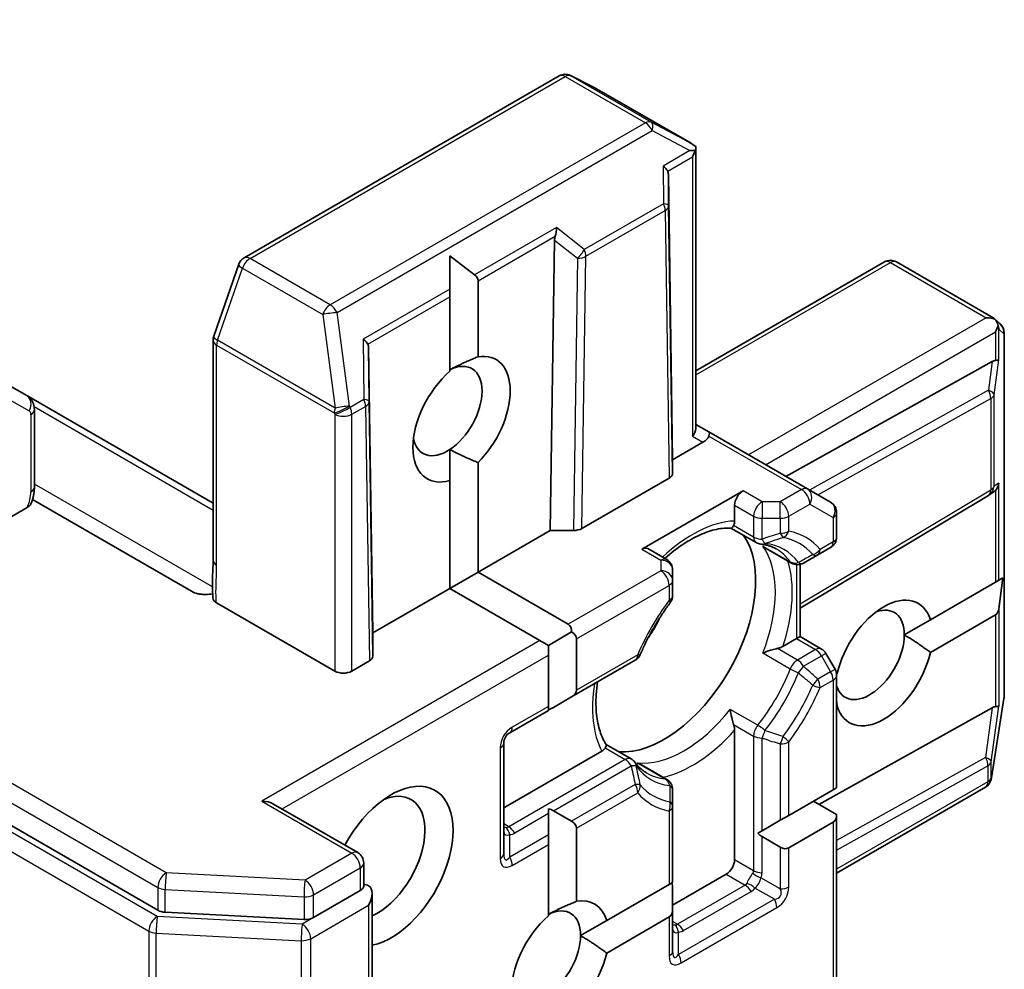
# Model space of a CAD drawing. Units: millimetres. Extents: x 65 to 9900, y 36 to 1862.
# Drawn here: x 1334 to 1358, y 261 to 284 of the extents above; entities that cross this region are included whole.
import ezdxf

# ---------------------------------------------------------------- set-up
doc = ezdxf.new("R2010")
doc.units = ezdxf.units.MM
doc.header["$LTSCALE"] = 4.5
doc.layers.add('Visible (ISO)', color=7, linetype='Continuous', lineweight=35)
doc.layers.add('Visible Narrow (ISO)', color=7, linetype='Continuous', lineweight=25)

msp = doc.modelspace()

# ---------------------------------------------------------------- linework, layer by layer
at = {"layer": 'Visible (ISO)'}
for p, q in [((1236.5097, 320.1886), (1337.2164, 262.0456)), ((1347.2992, 283.0004), (1339.3822, 278.4295)), ((1348.1619, 282.7196), (1347.5834, 283.0089)), ((1350.6099, 281.3069), (1348.1778, 282.7111)), ((1350.7319, 281.1933), (1350.7319, 274.1451)), ((1350.1491, 273.3583), (1350.0409, 280.5244)), ((1347.1813, 278.8735), (1347.0732, 271.5824)), ((1339.2487, 278.2679), (1338.6226, 276.4606)), ((1344.553, 278.4829), (1345.1753, 278.0039)), ((1344.553, 278.4829), (1344.553, 277.6446)), ((1355.4697, 278.3279), (1350.7319, 275.5926)), ((1355.7697, 278.3279), (1358.2018, 276.9237)), ((1345.2601, 277.8569), (1345.2601, 275.9468)), ((1344.553, 277.4487), (1344.553, 277.6446)), ((1344.553, 275.581), (1344.553, 277.4487)), ((1358.2313, 276.9022), (1358.3765, 276.7702)), ((1358.4748, 276.5482), (1358.4748, 267.4064)), ((1338.6061, 276.3624), (1338.6061, 270.8374)), ((1342.5102, 276.1766), (1342.6184, 269.0105)), ((1358.177, 275.8271), (1352.9962, 272.9393)), ((1333.9235, 274.9695), (1333.4235, 275.2581)), ((1338.6061, 272.266), (1333.9235, 274.9695)), ((1334.1149, 272.6759), (1334.1149, 274.6181)), ((1351.0598, 274.0573), (1350.7319, 274.2466)), ((1353.5346, 272.6284), (1351.0598, 274.0573)), ((1344.553, 273.6167), (1344.553, 272.8388)), ((1350.9098, 273.7975), (1350.1491, 273.3583)), ((1350.1491, 273.3583), (1350.1491, 273.0218)), ((1345.2601, 273.2895), (1345.2601, 270.5357)), ((1344.553, 270.1274), (1344.553, 272.8388)), ((1350.0612, 272.8993), (1347.8682, 271.6332)), ((1351.9169, 272.5826), (1349.3713, 271.113)), ((1354.1175, 272.2919), (1353.5346, 272.6284)), ((1338.0648, 270.0557), (1334.0686, 272.3629)), ((1358.0811, 272.462), (1353.3482, 269.6351)), ((1358.1907, 272.5338), (1358.092, 272.4689)), ((1333.9311, 272.1598), (1332.33, 271.2354)), ((1351.7047, 271.8213), (1351.7047, 272.2152)), ((1354.2675, 272.0321), (1354.2675, 271.4185)), ((1352.2447, 271.2793), (1351.6138, 271.6436)), ((1345.2601, 270.5357), (1347.0732, 271.5824)), ((1347.0732, 271.5824), (1347.656, 271.5824)), ((1349.9991, 270.8519), (1349.5213, 271.1278)), ((1352.5011, 271.1313), (1353.1355, 270.765)), ((1353.7922, 270.9709), (1354.1175, 271.1587)), ((1353.4355, 270.765), (1353.7922, 270.9709)), ((1353.3482, 270.7314), (1353.3482, 268.9183)), ((1345.2601, 270.5357), (1344.553, 270.1274)), ((1345.2601, 270.5357), (1347.5229, 269.2293)), ((1350.1491, 270.3274), (1350.1491, 270.5921)), ((1358.4458, 270.3917), (1358.3421, 269.6133)), ((1358.4458, 270.3917), (1358.3421, 270.3318)), ((1342.6184, 269.0105), (1344.553, 270.1274)), ((1346.8157, 268.821), (1344.553, 270.1274)), ((1350.1491, 269.9518), (1350.1491, 270.3274)), ((1356.6231, 269.3394), (1358.2573, 270.2829)), ((1358.2573, 270.2829), (1358.3421, 270.3318)), ((1341.6638, 268.0511), (1338.6858, 269.7705)), ((1358.2573, 269.4664), (1356.6231, 268.5229)), ((1356.6231, 269.3394), (1355.9682, 268.9613)), ((1342.6184, 268.429), (1342.6184, 269.0105)), ((1347.6107, 269.0351), (1347.0279, 268.6985)), ((1352.9192, 268.6706), (1353.2604, 268.8676)), ((1353.2604, 268.8676), (1353.3482, 268.9183)), ((1353.3482, 268.9183), (1353.8882, 268.6066)), ((1347.0279, 268.6985), (1346.8157, 268.821)), ((1347.0279, 268.4536), (1347.0279, 268.6985)), ((1347.735, 268.8618), (1347.735, 267.5753)), ((1347.0279, 267.167), (1347.0279, 268.4536)), ((1354.2273, 268.0996), (1353.998, 268.4968)), ((1342.0881, 268.0511), (1342.5305, 268.3065)), ((1347.6107, 267.4021), (1349.2102, 268.3255)), ((1354.2661, 267.9785), (1354.2817, 267.9876)), ((1354.2675, 267.9496), (1354.2675, 265.1216)), ((1347.1521, 267.1373), (1347.6107, 267.4021)), ((1347.0279, 267.0656), (1347.0279, 267.167)), ((1358.177, 267.1314), (1353.8236, 264.7048)), ((1354.2817, 267.1711), (1354.2675, 267.1629)), ((1358.4711, 267.3597), (1358.1581, 265.3717)), ((1346.0565, 266.5047), (1347.0279, 267.0656)), ((1351.7047, 263.3154), (1351.7047, 266.5671)), ((1345.9065, 263.4688), (1345.9065, 266.2449)), ((1349.1083, 265.8469), (1348.4774, 266.2111)), ((1345.9065, 264.6218), (1348.3689, 266.0435)), ((1349.3647, 265.6988), (1349.9991, 265.3326)), ((1358.1478, 265.3254), (1358.1529, 265.3463)), ((1350.1491, 264.6609), (1350.1491, 265.0728)), ((1353.0654, 264.4276), (1354.1796, 265.0709)), ((1354.1796, 265.0709), (1354.2675, 265.1216)), ((1358.0066, 265.1377), (1354.2675, 262.9789)), ((1340.1253, 264.7134), (1342.2381, 263.4936)), ((1350.1491, 262.7439), (1350.1491, 264.6609)), ((1354.2675, 264.4486), (1353.6846, 264.7851)), ((1347.0279, 264.4726), (1347.0279, 264.5941)), ((1347.0279, 263.9431), (1347.0279, 264.4726)), ((1347.6107, 264.2796), (1347.1521, 264.5443)), ((1352.8533, 264.3051), (1353.0654, 264.4276)), ((1354.2675, 264.4486), (1354.2675, 256.5484)), ((1352.8533, 264.3051), (1352.3947, 264.0404)), ((1354.1796, 264.2544), (1353.0654, 263.6111)), ((1347.0279, 263.6981), (1347.0279, 263.9431)), ((1347.735, 264.1064), (1347.735, 262.2705)), ((1352.2895, 263.9796), (1352.3947, 264.0404)), ((1347.0279, 261.9046), (1347.0279, 263.6981)), ((1352.3947, 263.8969), (1352.8533, 263.6321)), ((1342.3881, 263.2338), (1342.3881, 262.6515)), ((1350.1491, 262.1723), (1351.4926, 262.948)), ((1348.4914, 261.7868), (1350.0612, 262.6931)), ((1350.0612, 262.6931), (1350.1491, 262.7439)), ((1341.1274, 261.8626), (1342.3002, 262.5397)), ((1342.6002, 259.2738), (1342.6002, 262.468)), ((1350.1491, 262.0709), (1350.1491, 262.6004)), ((1337.4013, 261.9956), (1340.8881, 261.8126)), ((1350.1491, 261.0193), (1350.1491, 262.0709)), ((1348.4914, 261.7868), (1347.8365, 261.4087)), ((1350.0612, 261.8766), (1348.4914, 260.9703))]:
    msp.add_line(p, q, dxfattribs=at)
for centre, start, end in [((1347.4492, 282.7406), 63.43562, 120), ((1348.0278, 282.4513), 60, 63.43562), ((1339.5322, 278.1697), 120, 160.89339), ((1355.6197, 278.0681), 60, 120), ((1358.1748, 276.5482), 0, 47.72814), ((1338.9061, 276.3624), 160.89339, 180), ((1357.9273, 272.7196), 300.84996, 303.31121), ((1353.9675, 272.0321), 0, 60), ((1353.9675, 271.4185), 300, 0), ((1352.3947, 271.5391), 240, 264.18021), ((1349.8491, 270.5921), 0, 60), ((1353.2855, 271.0248), 240, 300), ((1349.8491, 269.9518), 323.15253, 0), ((1349.0602, 268.5853), 300, 336.84747), ((1353.7382, 268.3468), 30, 60), ((1353.9675, 267.9496), 0, 30), ((1358.1748, 267.4064), 351.05172, 0), ((1346.2065, 266.2449), 120, 180), ((1348.9583, 265.5871), 35.81979, 60), ((1349.8491, 265.0728), 0, 60), ((1357.8566, 265.3975), 300, 346.10211), ((1357.8617, 265.4183), 346.10211, 351.05172), ((1342.0881, 263.2338), 0, 60)]:
    msp.add_arc(centre, 0.3, start, end, dxfattribs=at)
for centre, major_axis, ratio, start_param, end_param in [((1350.4479, 281.0541), (0.5017, -0.2781), 0.5227383, 1.297431, 1.5721578), ((1350.4092, 281.0747), (0.6126, 0.0107), 0.0782185, 1.0542996, 1.2887308), ((1350.4319, 281.0878), (0.2121, 0.3674), 0.5773503, 4.712389, 5.1214592), ((1349.7395, 280.6881), (0.2935, -0.1678), 0.4024987, 0.5548759, 1.1983771), ((1349.7444, 280.1193), (0.2517, 0.518), 0.3026251, 5.7431201, 6.0602861), ((1347.0585, 279.1402), (-0.0244, -0.3429), 0.4900103, 1.1054507, 1.7489518), ((1347.4779, 278.8107), (0.1456, -0.3229), 0.8001954, 3.8652209, 4.1823869), ((1344.8358, 277.8569), (0.4243, 0), 0.5773503, 0, 0.6435011), ((1358.0239, 276.6801), (0.4243, 0), 0.5773503, 1.0254777, 1.5707963), ((1358.0398, 276.6709), (0.1774, 0.2429), 0.7530193, 6.1238818, 6.3639614), ((1358.0451, 276.6923), (0.2121, 0.3674), 0.5773503, 4.712389, 5.121459), ((1358.0451, 276.666), (-0.152, 0.3435), 0.7530193, 4.3231182, 4.5575493), ((1342.2088, 276.3402), (0.2935, -0.1678), 0.4024987, 0.5548759, 1.1983771), ((1342.2137, 275.7715), (0.2517, 0.518), 0.3026251, 5.7431201, 6.0602861), ((1344.4922, 274.5831), (0.6147, 1.0648), 0.5773503, 3.9969452, 6.9986291), ((1344.8458, 274.3789), (0.8647, 1.4978), 0.5773503, 4.2726222, 6.722952), ((1357.9744, 275.3677), (0.3227, 0.477), 0.3026251, 0.2228992, 0.5400652), ((1358.0451, 275.8928), (-0.3, 0.0201), 0.1137262, 2.3638175, 3.0073186), ((1344.8458, 274.3789), (-0.8647, -1.4978), 0.5773503, 4.1687499, 6.8268243), ((1350.4319, 274.0734), (0.2772, 0.16), 0.7174389, 5.1050881, 5.8904862), ((1350.9098, 273.7975), (-0.15, -0.2598), 0.2391463, 2.3561945, 3.1415927), ((1344.4922, 274.5831), (-0.6147, -1.0648), 0.5773503, 5.6847778, 7.1385378), ((1350.6976, 273.92), (-0.3639, -0.0975), 0.5176381, 2.0484546, 2.8338528), ((1349.8491, 273.0218), (0.3, 0), 0.5773503, 5.4976379, 6.2831107), ((1351.9169, 272.3377), (0.15, 0.2598), 0.5773503, 0.7853982, 2.3561945), ((1357.9744, 272.7506), (0.3524, 0.0354), 0.8001954, 5.2907241, 5.5595571), ((1358.0451, 272.797), (-0.1509, -0.2798), 0.9268026, 1.3125137, 1.9560148), ((1347.656, 271.7557), (-0.3, 0), 0.5773503, 1.5705724, 2.3560452), ((1349.937, 268.9901), (-1.625, -2.8146), 0.5773503, 0.265163, 2.8764297), ((1349.3713, 270.868), (0.15, 0.2598), 0.5773503, 0, 0.7853982), ((1355.4524, 268.2552), (0.8647, 1.4978), 0.5773503, 5.7910746, 8.3460923), ((1355.0988, 268.4593), (0.6147, 1.0648), 0.5773503, 5.4977871, 6.8815928), ((1358.0451, 269.8338), (0.2121, -0.3674), 0.5773503, 0, 0.6435011), ((1348.8409, 269.6228), (-0.85, -1.4722), 0.5773503, 1.40444, 1.7371527), ((1347.3107, 268.8618), (0.2121, 0.3674), 0.5773503, 5.4977871, 6.2831853), ((1347.3107, 268.8618), (0.4243, 0), 0.5773503, 0, 0.7853982), ((1355.0988, 268.4593), (-0.6148, -1.0648), 0.5773503, 5.7946065, 8.6393798), ((1342.3184, 268.429), (0.3, 0), 0.5773503, 5.4976379, 6.2831107), ((1355.4524, 268.2552), (-0.8647, -1.4978), 0.5773503, 5.7910746, 8.3460923), ((1341.8759, 268.1736), (-0.3, 0), 0.5773503, 0.7853982, 2.3561945), ((1347.3107, 267.5753), (0.4243, 0), 0.5773503, 5.4977871, 6.2831853), ((1346.8521, 267.3105), (0.4243, 0), 0.5773503, 5.1394676, 5.4977871), ((1357.9744, 266.672), (0.3227, 0.477), 0.3026251, 0.2228992, 0.5400652), ((1358.0451, 267.1971), (-0.3, 0.0201), 0.1137262, 2.3638175, 3.0073186), ((1343.078, 263.1521), (1.1, 1.9053), 0.5773503, 3.6147912, 7.9104954), ((1342.7245, 263.3562), (0.85, 1.4722), 0.5773503, 3.8234317, 6.9305928), ((1339.8253, 264.5402), (0.4243, 0), 0.5773503, 0.7853982, 1.5707963), ((1346.8521, 264.3711), (0.4243, 0), 0.5773503, 0.7853982, 1.1437177), ((1353.9675, 264.6218), (0.2121, -0.3674), 0.5773503, 0, 0.7853982), ((1347.3107, 264.1064), (0.4243, 0), 0.5773503, 0, 0.7853982), ((1352.3947, 264.2433), (0.2121, -0.3674), 0.5773503, 5.1394676, 5.4977871), ((1352.8533, 263.9785), (0.2121, -0.3674), 0.5773503, 5.4977871, 6.2831853), ((1351.4926, 263.1929), (0.15, 0.2598), 0.5773503, 3.9269908, 5.4977871), ((1342.5123, 262.4173), (-0.15, 0.2598), 0.5773503, 5.4977871, 6.1236372), ((1349.8491, 262.7736), (0.2121, -0.3674), 0.5773503, 0.7853982, 1.1437177), ((1342.3002, 262.2948), (0.2121, 0.3674), 0.5773503, 4.712389, 6.2831853), ((1347.3207, 260.7026), (0.8647, 1.4978), 0.5773503, 5.7910746, 6.722952), ((1337.4285, 262.1681), (-0.3, 0), 0.5773503, 0.7853982, 1.4801364), ((1346.9671, 260.9067), (0.6147, 1.0648), 0.5773503, 5.4977871, 6.9986291), ((1349.8491, 262.2441), (0.2121, -0.3674), 0.5773503, 0, 0.7853982), ((1340.9152, 261.9851), (-0.3, 0), 0.5773503, 1.4801364, 2.3561945), ((1347.3207, 260.7026), (-0.8647, -1.4978), 0.5773503, 4.1687499, 8.3460923), ((1346.9671, 260.9067), (-0.6148, -1.0648), 0.5773503, 5.6847778, 8.6393798)]:
    msp.add_ellipse(centre, major_axis=major_axis, ratio=ratio, start_param=start_param, end_param=end_param, dxfattribs=at)
for points, knots in [([(1350.7109, 281.1216), (1350.7134, 281.1261), (1350.7157, 281.1306), (1350.7268, 281.1548), (1350.7323, 281.1777), (1350.7317, 281.2077), (1350.7287, 281.2209), (1350.7233, 281.2315)], [0.250886766, 0.250886766, 0.250886766, 0.250886766, 0.252877969, 0.252877969, 0.261958418, 0.261958418, 0.268388032, 0.268388032, 0.268388032, 0.268388032]), ([(1358.3241, 276.7261), (1358.3231, 276.732), (1358.3219, 276.7379), (1358.3135, 276.7748), (1358.3016, 276.8051), (1358.2755, 276.851), (1358.26, 276.8724), (1358.2439, 276.8895)], [0.381031219, 0.381031219, 0.381031219, 0.381031219, 0.382741903, 0.382741903, 0.391761654, 0.391761654, 0.398553638, 0.398553638, 0.398553638, 0.398553638]), ([(1333.9235, 274.9695), (1333.9523, 274.9528), (1333.9787, 274.9322), (1334.0239, 274.8865), (1334.0427, 274.8615), (1334.0727, 274.8108), (1334.084, 274.7852), (1334.1008, 274.735), (1334.1064, 274.7105), (1334.1134, 274.6631), (1334.1149, 274.6402), (1334.1149, 274.6181)], [5.49778714, 5.49778714, 5.49778714, 5.49778714, 5.65486678, 5.65486678, 5.81194641, 5.81194641, 5.96902604, 5.96902604, 6.12610567, 6.12610567, 6.28318531, 6.28318531, 6.28318531, 6.28318531]), ([(1334.1149, 272.6759), (1334.1149, 272.6487), (1334.1138, 272.6214), (1334.1093, 272.5669), (1334.1061, 272.5396), (1334.0975, 272.4852), (1334.0923, 272.458), (1334.0799, 272.4037), (1334.0728, 272.3767), (1334.0568, 272.3229), (1334.0479, 272.2962), (1334.0382, 272.2696)], [0, 0, 0, 0, 0.09822563, 0.09822563, 0.19645127, 0.19645127, 0.2946769, 0.2946769, 0.39290254, 0.39290254, 0.49112817, 0.49112817, 0.49112817, 0.49112817]), ([(1334.0379, 272.2696), (1334.0324, 272.2549), (1334.0239, 272.2401), (1333.9949, 272.2037), (1333.9631, 272.1783), (1333.9311, 272.1598)], [0.343770977, 0.343770977, 0.343770977, 0.343770977, 0.351002506, 0.351002506, 0.364578114, 0.364578114, 0.364578114, 0.364578114]), ([(1349.9525, 270.8788), (1349.956, 270.8819), (1349.9594, 270.885), (1350.108, 271.0183), (1350.2561, 271.1336), (1350.5512, 271.3305), (1350.6981, 271.412), (1350.9834, 271.5388), (1351.1217, 271.5841), (1351.3827, 271.6393), (1351.5052, 271.6492), (1351.6178, 271.6434)], [4.43791068, 4.43791068, 4.43791068, 4.43791068, 4.44243882, 4.44243882, 4.63470077, 4.63470077, 4.82696272, 4.82696272, 5.01922467, 5.01922467, 5.21148662, 5.21148662, 5.21148662, 5.21148662]), ([(1351.6793, 271.7072), (1351.6761, 271.7013), (1351.6729, 271.6959), (1351.6561, 271.6688), (1351.6432, 271.6541), (1351.6268, 271.6445), (1351.6221, 271.6431), (1351.6178, 271.6434)], [0.073709419, 0.073709419, 0.073709419, 0.073709419, 0.076897284, 0.076897284, 0.091048315, 0.091048315, 0.097321849, 0.097321849, 0.097321849, 0.097321849]), ([(1351.7047, 271.8213), (1351.7047, 271.7867), (1351.6982, 271.7497), (1351.685, 271.7182), (1351.6823, 271.7126), (1351.6793, 271.7072)], [0.046570546, 0.046570546, 0.046570546, 0.046570546, 0.059268827, 0.059268827, 0.062007553, 0.062007553, 0.062007553, 0.062007553]), ([(1352.3643, 271.2407), (1352.3931, 271.2377), (1352.4212, 271.2337), (1352.4761, 271.2237), (1352.5029, 271.2176), (1352.5551, 271.2035), (1352.5806, 271.1954), (1352.6302, 271.1774), (1352.6544, 271.1674), (1352.7015, 271.1454), (1352.7245, 271.1335), (1352.7469, 271.1205)], [5.24413872, 5.24413872, 5.24413872, 5.24413872, 5.2948684, 5.2948684, 5.34559809, 5.34559809, 5.39632777, 5.39632777, 5.44705746, 5.44705746, 5.49778714, 5.49778714, 5.49778714, 5.49778714]), ([(1352.4127, 271.1934), (1352.4136, 271.1927), (1352.4144, 271.192), (1352.4425, 271.1686), (1352.4713, 271.1485), (1352.5011, 271.1313)], [-0.000337696, -0.000337696, -0.000337696, -0.000337696, 0, 0, 0.010702954, 0.010702954, 0.010702954, 0.010702954]), ([(1338.6061, 270.8374), (1338.6061, 270.7809), (1338.6043, 270.7235), (1338.5994, 270.6052), (1338.5963, 270.5442), (1338.591, 270.4179), (1338.589, 270.3527), (1338.5877, 270.2201), (1338.5885, 270.1528), (1338.5921, 270.0193), (1338.595, 269.9531), (1338.5978, 269.8888)], [0, 0, 0, 0, 0.02305156, 0.02305156, 0.04610312, 0.04610312, 0.06915468, 0.06915468, 0.09220624, 0.09220624, 0.11525781, 0.11525781, 0.11525781, 0.11525781]), ([(1338.0648, 270.0557), (1338.1074, 270.0311), (1338.1681, 270.0084), (1338.2541, 269.989), (1338.2881, 269.9834), (1338.3227, 269.9801)], [0.151444025, 0.151444025, 0.151444025, 0.151444025, 0.169518324, 0.169518324, 0.179166763, 0.179166763, 0.179166763, 0.179166763]), ([(1338.5933, 269.9949), (1338.5389, 269.9839), (1338.4759, 269.9768), (1338.3899, 269.9756), (1338.356, 269.9769), (1338.3227, 269.9801)], [0.097912632, 0.097912632, 0.097912632, 0.097912632, 0.114425932, 0.114425932, 0.123721287, 0.123721287, 0.123721287, 0.123721287]), ([(1338.6858, 269.7705), (1338.658, 269.7865), (1338.636, 269.8055), (1338.6066, 269.8462), (1338.5987, 269.8673), (1338.5978, 269.8888)], [0, 0, 0, 0, 0.011766592, 0.011766592, 0.02291842, 0.02291842, 0.02291842, 0.02291842]), ([(1350.0892, 269.7719), (1350.0294, 269.6922), (1349.9713, 269.6105), (1349.8585, 269.4438), (1349.8039, 269.3588), (1349.6987, 269.1861), (1349.648, 269.0984), (1349.5511, 268.9209), (1349.5047, 268.8311), (1349.4168, 268.6501), (1349.3752, 268.5589), (1349.336, 268.4674)], [2.15112797, 2.15112797, 2.15112797, 2.15112797, 2.23315458, 2.23315458, 2.31518119, 2.31518119, 2.39720779, 2.39720779, 2.4792344, 2.4792344, 2.56126101, 2.56126101, 2.56126101, 2.56126101]), ([(1352.7823, 268.6209), (1352.7724, 268.6189), (1352.7623, 268.6167), (1352.7071, 268.6043), (1352.658, 268.5908), (1352.5408, 268.5539), (1352.4742, 268.5294), (1352.4144, 268.5032), (1352.4136, 268.5028), (1352.4127, 268.5024)], [0.073709419, 0.073709419, 0.073709419, 0.073709419, 0.076897284, 0.076897284, 0.091048315, 0.091048315, 0.109993893, 0.109993893, 0.110269957, 0.110269957, 0.110269957, 0.110269957]), ([(1352.9192, 268.6706), (1352.8893, 268.6533), (1352.8474, 268.6367), (1352.8003, 268.6248), (1352.7915, 268.6227), (1352.7823, 268.6209)], [0.046570546, 0.046570546, 0.046570546, 0.046570546, 0.059268827, 0.059268827, 0.062007553, 0.062007553, 0.062007553, 0.062007553]), ([(1348.4796, 266.2078), (1348.4182, 266.3023), (1348.3655, 266.4134), (1348.2828, 266.667), (1348.2529, 266.8094), (1348.2201, 267.1199), (1348.2172, 267.2879), (1348.2353, 267.5667), (1348.2466, 267.6715), (1348.2627, 267.7785)], [2.64249501, 2.64249501, 2.64249501, 2.64249501, 2.83475696, 2.83475696, 3.02701891, 3.02701891, 3.21928086, 3.21928086, 3.32988807, 3.32988807, 3.32988807, 3.32988807]), ([(1351.5972, 267.0898), (1351.5973, 267.0889), (1351.5974, 267.088), (1351.6045, 267.0231), (1351.6166, 266.9531), (1351.6432, 266.8332), (1351.6561, 266.784), (1351.6729, 266.7299), (1351.6761, 266.7201), (1351.6793, 266.7105)], [-0.000337696, -0.000337696, -0.000337696, -0.000337696, 0, 0, 0.023175232, 0.023175232, 0.04048552, 0.04048552, 0.044385084, 0.044385084, 0.044385084, 0.044385084]), ([(1351.6793, 266.7105), (1351.6823, 266.7016), (1351.685, 266.693), (1351.6982, 266.6462), (1351.7047, 266.6016), (1351.7047, 266.5671)], [0.125076059, 0.125076059, 0.125076059, 0.125076059, 0.127814785, 0.127814785, 0.140513066, 0.140513066, 0.140513066, 0.140513066]), ([(1348.4796, 266.2078), (1348.4819, 266.2042), (1348.4831, 266.1994), (1348.483, 266.1804), (1348.4767, 266.1618), (1348.4616, 266.1337), (1348.4585, 266.1283), (1348.4551, 266.1226)], [0.015501113, 0.015501113, 0.015501113, 0.015501113, 0.023175232, 0.023175232, 0.04048552, 0.04048552, 0.044385084, 0.044385084, 0.044385084, 0.044385084]), ([(1348.4551, 266.1226), (1348.4519, 266.1173), (1348.4484, 266.1122), (1348.4276, 266.085), (1348.3989, 266.0608), (1348.3689, 266.0435)], [0.125076059, 0.125076059, 0.125076059, 0.125076059, 0.127814785, 0.127814785, 0.140513066, 0.140513066, 0.140513066, 0.140513066]), ([(1349.4969, 265.4914), (1349.4745, 265.5043), (1349.4526, 265.5182), (1349.41, 265.5481), (1349.3893, 265.564), (1349.3488, 265.5979), (1349.3291, 265.616), (1349.2908, 265.6541), (1349.2722, 265.6743), (1349.236, 265.7168), (1349.2185, 265.7392), (1349.2015, 265.7627)], [2.35619449, 2.35619449, 2.35619449, 2.35619449, 2.40692418, 2.40692418, 2.45765386, 2.45765386, 2.50838354, 2.50838354, 2.55911323, 2.55911323, 2.60984291, 2.60984291, 2.60984291, 2.60984291]), ([(1349.3647, 265.6989), (1349.3349, 265.716), (1349.303, 265.731), (1349.2688, 265.7436), (1349.2678, 265.744), (1349.2667, 265.7443)], [0.1012443086, 0.1012443086, 0.1012443086, 0.1012443086, 0.109993893, 0.109993893, 0.1102699567, 0.1102699567, 0.1102699567, 0.1102699567]), ([(1342.3881, 262.6515), (1342.3881, 262.6366), (1342.3807, 262.6159), (1342.3502, 262.5751), (1342.327, 262.5552), (1342.3002, 262.5397)], [0.038953354, 0.038953354, 0.038953354, 0.038953354, 0.050334548, 0.050334548, 0.061715743, 0.061715743, 0.061715743, 0.061715743])]:
    msp.add_open_spline(points, degree=3, knots=knots, dxfattribs=at)
for points in [[(1344.553, 275.6196), (1344.8569, 275.7832), (1345.2601, 275.9468)], [(1345.2601, 273.2895), (1344.8569, 273.4531), (1344.553, 273.6167)], [(1355.9682, 268.9613), (1356.2696, 268.7873), (1356.6231, 268.5229)], [(1354.2817, 267.1711), (1354.274, 267.2354), (1354.2675, 267.2978)], [(1347.0279, 261.9433), (1347.3318, 262.1069), (1347.735, 262.2705)], [(1347.8365, 261.4087), (1348.1378, 261.2347), (1348.4914, 260.9703)]]:
    msp.add_open_spline(points, degree=2, dxfattribs=at)
at = {"layer": 'Visible Narrow (ISO)'}
for p, q in [((1337.4285, 262.9846), (1236.7218, 321.1276)), ((1236.5097, 320.7602), (1337.2164, 262.6172)), ((1337.2029, 261.8901), (1236.2403, 320.1809)), ((1236.0281, 319.8135), (1336.9908, 261.5226)), ((1339.5322, 278.4146), (1347.4492, 282.9855)), ((1347.4492, 282.9855), (1349.4645, 281.822)), ((1349.6092, 281.8397), (1347.5939, 283.0032)), ((1347.5939, 283.0032), (1348.1725, 282.714)), ((1348.1725, 282.714), (1350.5926, 281.3167)), ((1349.4645, 281.822), (1341.5474, 277.2511)), ((1350.5926, 281.3167), (1349.6092, 281.8397)), ((1341.7171, 277.0552), (1349.6342, 281.6261)), ((1349.6342, 281.6261), (1350.5789, 281.1237)), ((1350.5789, 281.1237), (1349.9092, 280.737)), ((1349.9092, 280.737), (1349.9174, 279.7892)), ((1350.0246, 280.6077), (1350.6441, 280.9653)), ((1350.6441, 280.9653), (1350.6441, 273.9509)), ((1350.0476, 279.7432), (1350.0409, 280.5244)), ((1349.9174, 279.7892), (1347.9272, 278.6401)), ((1347.9696, 278.4687), (1349.9598, 279.6177)), ((1349.9598, 279.6177), (1350.0612, 272.8993)), ((1350.1491, 273.0218), (1350.0476, 279.7432)), ((1347.2282, 279.1892), (1345.1753, 278.0039)), ((1347.9272, 278.6401), (1347.2282, 279.1892)), ((1345.2601, 277.8569), (1347.1977, 278.9756)), ((1347.1813, 278.8735), (1347.7575, 278.4209)), ((1341.5474, 277.2511), (1339.5322, 278.4146)), ((1347.7575, 278.4209), (1347.656, 271.5824)), ((1347.8682, 271.6332), (1347.9696, 278.4687)), ((1350.7319, 275.4911), (1355.6197, 278.3131)), ((1355.6197, 278.3131), (1358.0239, 276.925)), ((1338.7164, 276.3624), (1339.3424, 278.1697)), ((1339.3424, 278.1697), (1341.3577, 277.0062)), ((1344.553, 277.6446), (1342.3785, 276.3892)), ((1342.4939, 276.2598), (1344.553, 277.4487)), ((1342.0302, 274.7056), (1341.7171, 277.0552)), ((1341.3577, 277.0062), (1341.6707, 274.6566)), ((1358.0239, 276.925), (1352.0583, 273.4808)), ((1352.4825, 273.2358), (1358.2573, 276.5699)), ((1358.2573, 276.5699), (1358.2573, 275.8545)), ((1358.3421, 276.6415), (1358.4717, 276.5237)), ((1358.3421, 275.8683), (1358.3421, 276.6415)), ((1341.6707, 274.6566), (1338.7164, 276.3624)), ((1342.3785, 276.3892), (1342.3916, 274.8726)), ((1358.4717, 276.5237), (1358.4717, 267.3819)), ((1338.694, 270.7149), (1338.694, 276.2399)), ((1338.694, 276.2399), (1341.6483, 274.5342)), ((1342.5218, 274.8266), (1342.5102, 276.1766)), ((1358.177, 275.8271), (1358.0798, 275.1058)), ((1358.2243, 274.9932), (1358.3421, 275.8683)), ((1358.0798, 275.1058), (1353.5841, 272.5999)), ((1333.4856, 274.8758), (1333.9856, 274.5872)), ((1342.3916, 274.8726), (1342.0456, 274.6729)), ((1342.6184, 268.429), (1342.5218, 274.8266)), ((1353.7989, 272.4758), (1358.1394, 274.8952)), ((1358.1394, 274.8952), (1358.1394, 272.5971)), ((1358.2243, 272.6951), (1358.2243, 274.9932)), ((1334.1089, 274.6933), (1338.6061, 272.0969)), ((1342.0456, 274.6729), (1342.0302, 274.7056)), ((1342.0881, 274.5014), (1342.434, 274.7011)), ((1342.434, 274.7011), (1342.5305, 268.3065)), ((1334.0271, 274.4956), (1334.0271, 272.5534)), ((1341.6483, 274.5342), (1341.6638, 274.5014)), ((1341.6638, 274.5014), (1341.6638, 268.0511)), ((1342.0881, 268.0511), (1342.0881, 274.5014)), ((1350.6441, 273.9509), (1350.9098, 273.7975)), ((1351.0598, 273.9558), (1353.3846, 272.6136)), ((1338.5887, 270.1647), (1334.1149, 272.7476)), ((1352.3947, 272.3068), (1351.9169, 272.5826)), ((1353.3846, 272.6136), (1352.8533, 272.3068)), ((1358.1394, 272.5971), (1353.3482, 269.7353)), ((1358.3421, 272.7725), (1358.2243, 272.6951)), ((1358.2573, 272.5903), (1358.2573, 270.2829)), ((1358.3421, 270.3318), (1358.3421, 272.7725)), ((1351.7047, 272.2152), (1352.1825, 271.9394)), ((1352.3947, 272.3068), (1352.3947, 271.8886)), ((1352.8533, 272.3068), (1352.3947, 272.3068)), ((1352.8533, 271.8886), (1352.8533, 272.3068)), ((1353.0654, 271.9394), (1353.5968, 272.2461)), ((1353.5968, 272.2461), (1354.1796, 271.9096)), ((1352.1825, 271.9394), (1352.1825, 271.4167)), ((1352.3947, 271.3659), (1352.3947, 271.8886)), ((1352.3947, 271.8886), (1352.8533, 271.8886)), ((1352.8533, 271.8886), (1352.8533, 271.513)), ((1353.0654, 271.5637), (1353.0654, 271.9394)), ((1354.1796, 271.9096), (1354.1796, 271.2961)), ((1352.1825, 271.4167), (1351.6793, 271.7072)), ((1349.3713, 271.113), (1349.8491, 270.8371)), ((1352.4127, 271.1934), (1353.1027, 270.795)), ((1354.1796, 271.2961), (1353.8543, 271.1083)), ((1349.8491, 270.8371), (1349.8491, 270.5723)), ((1353.2604, 270.7259), (1353.2604, 268.8676)), ((1349.8491, 270.5723), (1347.5229, 269.2293)), ((1347.735, 268.8618), (1350.0612, 270.2049)), ((1350.0612, 270.2049), (1350.0612, 269.8293)), ((1358.3421, 269.6133), (1358.3421, 267.1726)), ((1358.2573, 269.4664), (1358.2573, 267.1589)), ((1353.2604, 268.8676), (1353.7382, 268.5917)), ((1346.8157, 268.821), (1339.8253, 264.7851)), ((1353.2855, 268.3304), (1352.7823, 268.6209)), ((1340.3375, 264.5909), (1347.0279, 268.4536)), ((1349.2723, 268.4628), (1347.735, 267.5753)), ((1353.1027, 268.1041), (1352.4127, 268.5024)), ((1353.7382, 268.5917), (1353.2855, 268.3304)), ((1353.4355, 268.172), (1353.8882, 268.4334)), ((1353.998, 268.4968), (1353.8882, 268.4334)), ((1353.8882, 268.4334), (1354.1175, 268.0362)), ((1354.1175, 268.0362), (1353.7922, 267.8484)), ((1354.1175, 268.0362), (1354.2273, 268.0996)), ((1353.8543, 267.6394), (1354.1796, 267.8272)), ((1354.1796, 267.8272), (1354.1796, 265.0709)), ((1358.4717, 267.3819), (1358.1587, 265.3938)), ((1347.0279, 267.167), (1346.1186, 266.642)), ((1358.177, 267.1314), (1358.0091, 265.885)), ((1358.1535, 265.7724), (1358.3421, 267.1726)), ((1352.2871, 266.6915), (1351.5972, 267.0898)), ((1351.6793, 266.7105), (1352.1825, 266.42)), ((1352.1825, 266.42), (1352.1825, 263.0395)), ((1352.3947, 264.0404), (1352.3947, 266.3693)), ((1352.8533, 266.2222), (1352.8533, 264.3051)), ((1353.0654, 264.4276), (1353.0654, 266.2729)), ((1345.8186, 266.1224), (1345.8186, 263.3463)), ((1348.4551, 266.1226), (1348.9583, 265.832)), ((1348.9583, 265.832), (1346.0307, 264.1418)), ((1347.1521, 264.5443), (1349.1083, 265.6737)), ((1349.2667, 265.7443), (1349.9567, 265.346)), ((1358.0091, 265.885), (1354.2675, 263.7994)), ((1354.2675, 263.5556), (1358.0687, 265.6744)), ((1358.0687, 265.6744), (1358.0687, 265.275)), ((1358.1535, 265.373), (1358.1535, 265.7724)), ((1349.2102, 265.203), (1347.6107, 264.2796)), ((1358.0687, 265.275), (1354.2675, 263.0804)), ((1358.1587, 265.3938), (1358.1535, 265.373)), ((1347.735, 264.1064), (1349.2723, 264.9939)), ((1339.8253, 264.7851), (1342.0881, 263.4787)), ((1347.0279, 264.4726), (1346.1807, 263.9835)), ((1350.0612, 264.5384), (1350.0612, 262.6931)), ((1346.0307, 264.1418), (1345.9065, 264.2136)), ((1354.1796, 264.2544), (1354.1796, 256.4977)), ((1346.0565, 263.3822), (1346.0565, 263.9451)), ((1347.0279, 263.9431), (1346.0565, 263.3822)), ((1346.1186, 263.1731), (1347.0279, 263.6981)), ((1352.3947, 262.9888), (1352.3947, 263.8969)), ((1342.0881, 263.4787), (1340.9152, 262.8016)), ((1352.8533, 263.6321), (1352.8533, 262.5806)), ((1353.0654, 262.6313), (1353.0654, 263.6111)), ((1352.1825, 263.0395), (1351.7047, 263.3154)), ((1340.9152, 262.8016), (1337.4285, 262.9846)), ((1341.1274, 262.4342), (1342.3002, 263.1113)), ((1342.3002, 263.1113), (1342.3002, 262.5397)), ((1351.4926, 262.948), (1351.9704, 262.6721)), ((1352.8533, 262.5806), (1352.3658, 262.862)), ((1337.2164, 262.6172), (1337.2164, 262.0456)), ((1337.4013, 262.5671), (1340.8881, 262.3841)), ((1337.4013, 261.9956), (1337.4013, 262.5671)), ((1341.1274, 261.8626), (1341.1274, 262.4342)), ((1351.9704, 262.6721), (1350.2734, 261.6923)), ((1350.4234, 261.534), (1352.1204, 262.5138)), ((1352.7033, 262.3208), (1352.2158, 262.6022)), ((1340.8881, 262.3841), (1340.8881, 261.8126)), ((1352.7033, 262.3208), (1350.2991, 260.9327)), ((1341.0561, 261.3315), (1342.5123, 262.1723)), ((1342.5123, 262.1723), (1342.5123, 259.1513)), ((1350.3612, 260.7236), (1352.7654, 262.1117)), ((1340.8439, 261.699), (1337.2029, 261.8901)), ((1341.1274, 261.8626), (1340.8439, 261.699)), ((1350.0612, 261.8766), (1350.0612, 260.8968)), ((1350.2734, 261.6923), (1350.1491, 261.7641)), ((1336.9908, 261.5226), (1336.9908, 258.5016)), ((1337.1758, 258.4516), (1337.1758, 261.4726)), ((1337.1758, 261.4726), (1340.8168, 261.2815)), ((1350.2991, 260.9327), (1350.2991, 261.4956)), ((1340.8168, 261.2815), (1340.8168, 258.2605)), ((1341.0561, 258.3105), (1341.0561, 261.3315))]:
    msp.add_line(p, q, dxfattribs=at)
for centre, start, end in [((1346.4186, 266.1224), 120, 180), ((1352.4654, 262.6313), 300, 0)]:
    msp.add_arc(centre, 0.6, start, end, dxfattribs=at)
for centre, major_axis, ratio, start_param, end_param in [((1347.4492, 282.7406), (-0.15, 0.2598), 0.5773503, 5.4977871, 6.2831853), ((1347.4492, 282.7406), (0.15, 0.2598), 0.5773503, 0.0346473, 0.7853982), ((1347.4492, 282.7406), (0.1342, 0.2683), 0.8160066, 6.2342356, 6.2831853), ((1348.0278, 282.4513), (0.1342, 0.2683), 0.8160066, 6.2342356, 6.2831853), ((1348.0278, 282.4513), (0.15, 0.2598), 0.5773503, 0, 0.0346473), ((1349.4645, 281.5771), (0.15, 0.2598), 0.5773503, 0.0346473, 0.7853982), ((1349.4645, 281.5771), (0.15, -0.2598), 0.5773503, 1.4288993, 2.3561945), ((1349.4645, 281.5771), (0.1409, 0.2649), 0.4634701, 5.134623, 6.251261), ((1349.7477, 279.7402), (0.15, -0.2598), 0.5773503, 0.7853982, 1.4288993), ((1349.7477, 279.7402), (0.3, 0.0026), 0.1923491, 0.0071878, 0.9678548), ((1349.7477, 279.7402), (0.3, 0.0045), 0.5872385, 5.4889981, 6.2744709), ((1347.7575, 278.5911), (-0.1853, -0.2359), 0.3915833, 1.1083373, 2.0690043), ((1347.7575, 278.5911), (-0.15, 0.2598), 0.5773503, 3.9269908, 4.5704919), ((1339.5322, 278.1697), (-0.2835, 0.0982), 0.2581989, 0, 0.930274), ((1339.5322, 278.1697), (0.15, 0.2598), 0.5773503, 0.7853982, 1.8925469), ((1339.5322, 278.1697), (-0.15, 0.2598), 0.5773503, 5.4977871, 6.2831853), ((1347.7575, 278.5911), (0.3, -0.0045), 0.5672897, 4.7208049, 5.5062777), ((1355.6197, 278.0681), (-0.15, 0.2598), 0.5773503, 5.4977871, 6.2831853), ((1355.6197, 278.0681), (0.15, 0.2598), 0.5773503, 0, 0.7853982), ((1341.5474, 277.0062), (-0.15, -0.2598), 0.5773503, 3.9269908, 5.0341395), ((1341.5474, 277.0062), (0.2974, 0.0396), 0.1072113, 0.9492451, 2.2483843), ((1341.5474, 277.0062), (-0.15, 0.2598), 0.5773503, 4.5704919, 5.4977871), ((1358.1748, 276.5482), (0.2018, 0.222), 0.9894189, 5.3627467, 6.2831853), ((1358.1748, 276.5482), (0.3, 0), 0.5773503, 6.1412883, 6.2831853), ((1338.9061, 276.3624), (-0.3, 0), 0.5773503, 0, 0.7853982), ((1338.9061, 276.3624), (-0.2835, 0.0982), 0.2581989, 0, 0.930274), ((1338.9061, 276.3624), (0.15, 0.2598), 0.5773503, 1.8925469, 2.3561945), ((1357.9273, 275.0177), (0.2973, -0.04), 0.4053533, 0.126651, 1.0873181), ((1357.9273, 275.0177), (0.1461, -0.262), 0.5872385, 0.7941872, 1.57966), ((1333.7735, 274.7096), (0.15, 0.2598), 0.8164966, 4.712389, 6.2831853), ((1342.2219, 274.8236), (0.3, 0.0026), 0.1923491, 0.0071878, 0.9678548), ((1342.2219, 274.8236), (0.15, -0.2598), 0.5773503, 0.7853982, 1.4288993), ((1342.2219, 274.8236), (0.3, 0.0045), 0.5872385, 5.4889981, 6.2744709), ((1357.9273, 275.0177), (0.3, 0), 0.5773503, 5.4977871, 6.1412883), ((1333.8856, 274.414), (0.1, 0.1732), 0.5773503, 5.4977871, 6.2831853), ((1333.8149, 274.6181), (0.3, 0), 0.5773503, 5.4977871, 6.2831853), ((1341.8605, 274.6566), (-0.2713, -0.1281), 0.1154701, 0.6202495, 2.1910458), ((1341.8605, 274.6566), (-0.15, -0.2598), 0.5773503, 5.0341395, 5.4977871), ((1341.8759, 274.6239), (0.2713, 0.1281), 0.1154701, 3.7618421, 5.3326385), ((1341.8605, 274.6566), (-0.2974, -0.0396), 0.1072113, 4.0908377, 5.389977), ((1341.8759, 274.6239), (-0.15, 0.2598), 0.5773503, 3.9269908, 4.5704919), ((1341.8759, 274.6239), (0.3, 0), 0.5773503, 3.9269908, 5.4977871), ((1333.8149, 272.6759), (0.3, 0), 0.5773503, 5.4977871, 6.2831853), ((1353.3846, 272.3686), (0.15, 0.2598), 0.5773503, 0, 0.7853982), ((1353.3846, 272.3686), (-0.15, 0.2598), 0.5773503, 3.9269908, 5.4977871), ((1353.3846, 272.3686), (0.15, 0.2598), 0.8164966, 4.712389, 6.2831853), ((1357.9273, 272.7196), (0.1538, -0.2576), 0.5672897, 0, 0.7769076), ((1357.9273, 272.7196), (0.1648, -0.2507), 0.9892858, 0, 0.912334), ((1357.9273, 272.7196), (0.3, 0), 0.5773503, 5.4977871, 6.1412883), ((1333.5321, 272.2677), (-0.35, -0.6062), 0.5773503, 1.7229868, 2.3561945), ((1352.3947, 272.0618), (-0.15, -0.2598), 0.5773503, 3.9269908, 5.4977871), ((1352.8533, 272.0618), (0.15, -0.2598), 0.5773503, 0.7853982, 2.3561945), ((1353.9675, 272.0321), (0.15, 0.2598), 0.8164966, 4.712389, 6.2831853), ((1352.3947, 272.0618), (0.3, 0), 0.5773503, 3.9269908, 4.712389), ((1352.8533, 272.0618), (-0.3, 0), 0.5773503, 1.5707963, 2.3561945), ((1353.9675, 272.0321), (0.3, 0), 0.5773503, 5.4977871, 6.2831853), ((1350.6441, 268.5818), (1.775, 3.0744), 0.5773503, 0.3491575, 1.0894662), ((1352.3947, 271.5391), (0.3, 0), 0.5773502, 3.9269907, 4.712389), ((1352.3947, 271.5391), (-0.15, -0.2598), 0.5773503, 5.4977871, 6.2831853), ((1352.3947, 271.5391), (0.0941, -0.2849), 0.216458, 5.2926415, 6.0100361), ((1352.8533, 271.6862), (0.3, 0), 0.5773503, 4.712389, 5.4977871), ((1352.8533, 271.6862), (0.0893, -0.2864), 0.2059935, 5.2961575, 5.9815816), ((1352.8533, 271.6862), (-0.0531, -0.2953), 0.7993889, 0.5050055, 1.2904036), ((1351.5012, 268.087), (1.8311, 3.1715), 0.5773503, 6.0781188, 6.4882518), ((1351.5633, 268.0511), (1.9371, 3.3552), 0.5773503, 6.0781188, 6.4882518), ((1353.9675, 271.4185), (0.3, 0), 0.5773503, 5.4977871, 6.2831853), ((1352.3947, 271.5391), (-0.0304, -0.2985), 0.7903714, 0, 0.4443835), ((1350.4319, 268.7043), (1.625, 2.8146), 0.5773503, 4.9660374, 6.0295369), ((1351.2719, 268.2193), (1.6689, 2.8907), 0.5773503, 6.0295369, 6.5368337), ((1351.1219, 268.3059), (1.625, 2.8146), 0.5773503, 6.0295369, 6.2831853), ((1353.6422, 271.2307), (0.2292, 0.1936), 0.7993889, 4.2073835, 4.9927817), ((1353.6422, 271.2307), (0.15, -0.2598), 0.5773503, 0, 0.7853982), ((1353.9675, 271.4185), (0.15, -0.2598), 0.5773503, 0, 0.7853982), ((1349.8491, 270.5921), (0.15, 0.2598), 0.5773503, 0, 0.7853982), ((1353.6422, 271.2307), (0.15, -0.2598), 0.5567646, 5.5977612, 6.2831853), ((1338.9061, 270.8374), (-0.3, 0), 0.5773503, 0, 0.7853982), ((1349.8491, 270.5921), (0.3, 0), 0.8164966, 0, 1.5707963), ((1350.6441, 268.5818), (1.775, 3.0744), 0.5773503, 5.0615465, 5.7956632), ((1353.2855, 271.0248), (-0.2433, -0.1756), 0.7903715, 0.3410147, 1.1264128), ((1353.2855, 271.0248), (-0.15, -0.2598), 0.5773503, 6.0295369, 6.2831853), ((1353.2855, 271.0248), (0.15, -0.2598), 0.5404822, 5.5657907, 6.2831853), ((1349.8491, 270.3274), (-0.15, 0.2598), 0.5773503, 3.9269908, 5.4977871), ((1349.8491, 270.3274), (0.3, 0), 0.8164966, 0, 1.5707963), ((1349.8491, 270.3274), (0.3, 0), 0.5773503, 5.4977871, 6.2831853), ((1349.8491, 269.9518), (0.3, 0), 0.5773503, 5.4977871, 6.2831853), ((1351.5633, 268.0511), (-1.9371, -3.3552), 0.5773503, 4.5073225, 4.9174555), ((1349.8491, 269.9518), (0.2401, -0.1799), 0.1662651, 0, 0.6254964), ((1353.7382, 268.3468), (0.15, 0.2598), 0.5773503, 0, 0.7853982), ((1349.0602, 268.5853), (0.15, -0.2598), 0.5773503, 0, 0.7853982), ((1349.0602, 268.5853), (0.2758, -0.118), 0.1662651, 5.6576889, 6.2831853), ((1353.7382, 268.3468), (-0.15, 0.2598), 0.5773503, 4.712389, 5.4977871), ((1353.2855, 268.0854), (-0.15, -0.2598), 0.5773503, 3.9269908, 4.9660374), ((1353.2855, 268.0854), (-0.15, 0.2598), 0.5773503, 4.712389, 5.4977871), ((1353.2855, 268.0854), (0.1997, 0.2239), 0.216458, 4.5752469, 5.2926415), ((1351.1219, 268.3059), (-1.625, -2.8146), 0.5773503, 1.3171479, 1.8244448), ((1351.2719, 268.2193), (1.6689, 2.8907), 0.5773503, 4.4587406, 4.9660374), ((1353.2855, 268.0854), (-0.2791, 0.1099), 0.2048895, 0.9399057, 1.7253039), ((1353.9675, 267.9496), (-0.15, 0.2598), 0.5773503, 3.9269908, 4.712389), ((1353.9675, 267.9496), (0.3, 0), 0.5773503, 5.4977871, 6.2831853), ((1350.6441, 268.5818), (-1.775, -3.0744), 0.5773503, 5.2993034, 5.9340278), ((1351.5012, 268.087), (-1.8311, -3.1715), 0.5773503, 1.3657298, 1.7758629), ((1351.5633, 268.0511), (1.9371, 3.3552), 0.5773503, 4.5073225, 4.9174555), ((1353.6422, 267.7618), (-0.2034, -0.2205), 0.2059935, 1.4691407, 2.1545648), ((1353.6422, 267.7618), (-0.2758, 0.118), 0.1662651, 1.7306981, 2.5160962), ((1353.6422, 267.7618), (0.15, -0.2598), 0.5773503, 0.7853982, 1.5707963), ((1358.1748, 267.4064), (0.2963, -0.0467), 0.5360563, 0, 0.1372135), ((1358.1748, 267.4064), (0.3, 0), 0.5773503, 6.1412883, 6.2831853), ((1350.4319, 268.7043), (-1.625, -2.8146), 0.5773503, 0.2536484, 1.3171479), ((1345.9065, 266.7645), (0.15, -0.2598), 0.5773503, 0, 0.7853982), ((1352.3947, 266.5425), (-0.15, -0.2598), 0.5773503, 4.4587406, 5.4977871), ((1352.3947, 266.5425), (-0.2347, 0.1868), 0.2048895, 4.5578814, 5.3432796), ((1350.6441, 268.5818), (1.775, 3.0744), 0.5773503, 3.6291148, 4.3632315), ((1352.3947, 266.5425), (-0.3, 0), 0.5773503, 0.7853982, 1.5707963), ((1352.3947, 266.5425), (0.0941, 0.2849), 0.216458, 4.1321364, 4.849531), ((1352.8533, 266.3954), (-0.0893, -0.2864), 0.2059935, 0.9870278, 1.6724519), ((1352.8533, 266.3954), (0.2401, -0.1799), 0.1662651, 0.6254964, 1.4108946), ((1345.6065, 266.2449), (0.3, 0), 0.5773503, 5.4977871, 6.2831853), ((1352.8533, 266.3954), (-0.3, 0), 0.5773503, 1.5707963, 2.3561945), ((1348.9583, 265.5871), (0.15, 0.2598), 0.5773503, 0, 0.7853982), ((1348.9583, 265.5871), (-0.15, 0.2598), 0.5773503, 4.712389, 5.4977871), ((1348.9583, 265.5871), (0.2937, 0.061), 0.216458, 0.2731492, 0.9905438), ((1348.9583, 265.5871), (0.2433, 0.1756), 0.7903714, 5.8388018, 6.2831853), ((1351.2719, 268.2193), (-1.6689, -2.8907), 0.5773503, 6.0295369, 6.5368337), ((1357.8566, 265.7969), (0.2973, -0.04), 0.4053533, 0.126651, 1.0873181), ((1357.8566, 265.7969), (0.1461, -0.262), 0.5872385, 0.7941872, 1.57966), ((1357.8566, 265.7969), (0.3, 0), 0.5773503, 5.4977871, 6.1412883), ((1351.1219, 268.3059), (-1.625, -2.8146), 0.5773503, 0, 0.2536484), ((1349.0602, 265.1164), (0.2927, 0.0659), 0.2059935, 0.3016037, 0.9870278), ((1349.0602, 265.1164), (-0.15, 0.2598), 0.5773503, 3.9269908, 4.712389), ((1349.0602, 265.1164), (-0.2292, -0.1936), 0.7993889, 1.851189, 2.6365872), ((1351.5012, 268.087), (-1.8311, -3.1715), 0.5773503, 6.0781188, 6.4882518), ((1349.8491, 265.0728), (0.0304, 0.2985), 0.7903714, 5.1567725, 5.9421706), ((1349.8491, 265.0728), (0.15, 0.2598), 0.5773503, 0, 0.2536484), ((1349.8491, 265.0728), (0.3, 0), 0.5404822, 0, 0.7173946), ((1357.8566, 265.3975), (0.15, -0.2598), 0.5773503, 0, 0.7853982), ((1357.8566, 265.3975), (0.3, 0), 0.5773503, 5.4977871, 6.1412883), ((1357.8566, 265.3975), (0.2912, -0.0721), 0.8082904, 0, 0.1973956), ((1357.8617, 265.4183), (0.2912, -0.0721), 0.8082904, 0, 0.1973956), ((1357.8617, 265.4183), (0.2963, -0.0467), 0.5360563, 0, 0.1372135), ((1351.5633, 268.0511), (-1.9371, -3.3552), 0.5773503, 6.0781188, 6.4882518), ((1349.8491, 264.6609), (0.0531, 0.2953), 0.7993889, 4.4319963, 5.2173944), ((1349.8491, 264.6609), (0.3, 0), 0.5773503, 5.4977871, 6.2831853), ((1349.8491, 264.6609), (0.3, 0), 0.5567646, 0, 0.6854241), ((1346.2065, 264.2853), (-0.3977, -0.1005), 0.3088144, 0.6416595, 0.831197), ((1346.2065, 264.2853), (-0.2683, -0.3371), 0.3983362, 5.8191769, 6.8663745), ((1345.6065, 264.6317), (0.4403, -0.4781), 0.3689725, 5.9388116, 6.200611), ((1345.9065, 263.8585), (-0.0267, 0.2988), 0.5398878, 4.9578973, 5.7768142), ((1346.0307, 263.8969), (-0.15, 0.2598), 0.5773503, 4.712389, 5.4977871), ((1345.7565, 264.7183), (0.4243, -0.7348), 0.5773503, 6.0213859, 6.2831853), ((1342.0881, 263.2338), (0.15, 0.2598), 0.5773503, 0, 0.7853982), ((1342.0881, 263.2338), (0.15, -0.2598), 0.5773503, 0.7853982, 2.3561945), ((1345.6065, 263.4688), (0.3, 0), 0.5773503, 5.4977871, 6.2831853), ((1346.2065, 264.1616), (-0.2527, -0.8531), 0.1894955, 5.7141319, 6.7613294), ((1342.0881, 263.2338), (0.3, 0), 0.5773503, 5.4977871, 6.2831853), ((1346.4186, 264.0392), (-0.5196, -0.9), 0.3333333, 5.7595865, 6.8067841), ((1345.9065, 263.2956), (0.15, -0.2598), 0.5773503, 0.7853982, 1.5707963), ((1337.4285, 262.7396), (0.15, 0.2598), 0.5773503, 0.7853982, 2.3561945), ((1337.4285, 262.7396), (-0.0157, -0.2996), 0.0739221, 3.7590136, 5.32981), ((1352.1461, 262.8156), (-0.15, -0.2598), 0.2679492, 4.1887902, 5.2359878), ((1351.5461, 263.162), (0.6342, -0.1423), 0.3689725, 6.1039603, 6.3657596), ((1352.3658, 263.0352), (-0.2721, 0.1263), 0.5398878, 0.9973877, 1.8163046), ((1352.3947, 263.162), (-0.3, 0), 0.5773503, 0.7853982, 1.5707963), ((1351.5461, 262.9888), (0.8485, 0), 0.5773503, 6.0213859, 6.2831853), ((1340.9152, 262.5566), (0.0157, 0.2996), 0.0739221, 0.617421, 2.1882173), ((1340.9152, 262.5566), (0.15, -0.2598), 0.5773503, 0.7853982, 2.3561945), ((1351.5461, 263.162), (0.4403, -0.4781), 0.3689725, 6.200611, 6.4624104), ((1352.0658, 262.5156), (-0.2454, 0.1725), 0.5398878, 4.4668807, 5.2857976), ((1352.1461, 262.8156), (0.15, 0.2598), 0.6427344, 4.1887902, 5.2359878), ((1337.4285, 262.7396), (0.3, 0), 0.5773503, 3.9269908, 4.6217291), ((1340.9152, 262.5566), (0.3, 0), 0.5773503, 4.6217291, 5.4977871), ((1351.9704, 262.4272), (-0.15, 0.2598), 0.5773503, 4.712389, 5.4977871), ((1351.6961, 263.2486), (0.4243, -0.7348), 0.5773503, 0, 0.2617994), ((1352.2533, 262.7538), (0.6062, -0.35), 0.4285714, 5.7595865, 6.8067841), ((1352.8533, 262.7538), (0.3, 0), 0.5773503, 4.712389, 5.4977871), ((1352.5533, 262.2342), (0.15, -0.2598), 0.5773503, 0.7853982, 1.5707963), ((1337.2029, 261.6451), (0.15, 0.2598), 0.5773503, 0.7853982, 2.3561945), ((1337.2029, 261.6451), (-0.0157, -0.2996), 0.0739221, 3.7590136, 5.32981), ((1340.8439, 261.454), (0.0157, 0.2996), 0.0739221, 0.617421, 2.1882173), ((1340.8439, 261.454), (0.15, -0.2598), 0.5773503, 0.7853982, 2.3561945), ((1349.8491, 262.1822), (0.4403, -0.4781), 0.3689725, 5.9388116, 6.200611), ((1350.2734, 261.4474), (-0.15, 0.2598), 0.5773503, 4.712389, 5.4977871), ((1337.2029, 261.6451), (0.3, 0), 0.5773503, 3.9269908, 4.6217291), ((1350.4491, 261.8358), (-0.3977, -0.1005), 0.3088144, 0.6416595, 0.831197), ((1350.4491, 261.8358), (-0.2683, -0.3371), 0.3983362, 5.8191769, 6.8663745), ((1350.1491, 261.409), (-0.0267, 0.2988), 0.5398878, 4.9578973, 5.7768142), ((1349.9991, 262.2688), (0.4243, -0.7348), 0.5773503, 6.0213859, 6.2831853), ((1340.8439, 261.454), (0.3, 0), 0.5773503, 4.6217291, 5.4977871), ((1349.8491, 261.0193), (0.3, 0), 0.5773503, 5.4977871, 6.2831853), ((1350.4491, 261.7121), (-0.2527, -0.8531), 0.1894955, 5.7141319, 6.7613294), ((1350.6612, 261.5897), (-0.5196, -0.9), 0.3333333, 5.7595865, 6.8067841), ((1350.1491, 260.8461), (0.15, -0.2598), 0.5773503, 0.7853982, 1.5707963)]:
    msp.add_ellipse(centre, major_axis=major_axis, ratio=ratio, start_param=start_param, end_param=end_param, dxfattribs=at)
for points, knots in [([(1352.8533, 271.513), (1352.7656, 271.4857), (1352.6782, 271.458), (1352.5909, 271.4299), (1352.5254, 271.4088), (1352.46, 271.3875), (1352.3947, 271.3659)], [-0.108771953, -0.108771953, -0.108771953, -0.108771953, -0.080630204, -0.080630204, -0.080630204, -0.059501576, -0.059501576, -0.059501576, -0.059501576]), ([(1352.4686, 271.2593), (1352.533, 271.281), (1352.5974, 271.3024), (1352.6621, 271.3236), (1352.7481, 271.3519), (1352.8345, 271.3798), (1352.921, 271.4073)], [0.059501571, 0.059501571, 0.059501571, 0.059501571, 0.080630204, 0.080630204, 0.080630204, 0.108771953, 0.108771953, 0.108771953, 0.108771953]), ([(1353.6667, 270.9767), (1353.5714, 270.9234), (1353.4756, 270.87), (1353.3792, 270.8164), (1353.3549, 270.8028), (1353.3306, 270.7893), (1353.3062, 270.7757)], [-0.108854402, -0.108854402, -0.108854402, -0.108854402, -0.069511845, -0.069511845, -0.069511845, -0.059584049, -0.059584049, -0.059584049, -0.059584049]), ([(1338.6858, 269.7705), (1338.6833, 269.8262), (1338.6809, 269.8815), (1338.6704, 270.204), (1338.694, 270.4525), (1338.694, 270.7149)], [-0.11633822, -0.11633822, -0.11633822, -0.11633822, -0.09642857, -0.09642857, 0, 0, 0, 0]), ([(1353.7922, 267.8484), (1353.7258, 267.9096), (1353.6593, 267.9704), (1353.5925, 268.0309), (1353.5403, 268.0782), (1353.488, 268.1252), (1353.4355, 268.172)], [-0.108854403, -0.108854403, -0.108854403, -0.108854403, -0.081192522, -0.081192522, -0.081192522, -0.059584021, -0.059584021, -0.059584021, -0.059584021]), ([(1353.3062, 268.012), (1353.3593, 267.9667), (1353.4122, 267.921), (1353.4649, 267.8752), (1353.5324, 267.8165), (1353.5997, 267.7573), (1353.6667, 267.6978)], [0.059584021, 0.059584021, 0.059584021, 0.059584021, 0.081192522, 0.081192522, 0.081192522, 0.108854403, 0.108854403, 0.108854403, 0.108854403]), ([(1352.921, 266.4061), (1352.7834, 266.4519), (1352.6463, 266.4987), (1352.5099, 266.5467), (1352.4961, 266.5515), (1352.4824, 266.5564), (1352.4686, 266.5612)], [-0.11035009, -0.11035009, -0.11035009, -0.11035009, -0.065592982, -0.065592982, -0.065592982, -0.061079744, -0.061079744, -0.061079744, -0.061079744]), ([(1352.3947, 266.3693), (1352.4086, 266.3647), (1352.4226, 266.3601), (1352.4365, 266.3555), (1352.5749, 266.31), (1352.7139, 266.2656), (1352.8533, 266.2222)], [0.061079744, 0.061079744, 0.061079744, 0.061079744, 0.065592982, 0.065592982, 0.065592982, 0.11035009, 0.11035009, 0.11035009, 0.11035009]), ([(1349.1083, 265.6737), (1349.1108, 265.6617), (1349.1133, 265.6496), (1349.1158, 265.6376), (1349.1461, 265.4926), (1349.1776, 265.3478), (1349.2102, 265.203)], [0.059584049, 0.059584049, 0.059584049, 0.059584049, 0.063359689, 0.063359689, 0.063359689, 0.108854395, 0.108854395, 0.108854395, 0.108854395]), ([(1349.3356, 265.1972), (1349.3042, 265.3406), (1349.2739, 265.484), (1349.2448, 265.6273), (1349.2424, 265.6392), (1349.2399, 265.6511), (1349.2376, 265.663)], [-0.108854395, -0.108854395, -0.108854395, -0.108854395, -0.063359689, -0.063359689, -0.063359689, -0.059584049, -0.059584049, -0.059584049, -0.059584049]), ([(1350.0751, 265.1794), (1350.0754, 265.1667), (1350.0756, 265.154), (1350.0758, 265.1414), (1350.0778, 265.0158), (1350.0796, 264.8909), (1350.0813, 264.7666)], [-0.195446153, -0.195446153, -0.195446153, -0.195446153, -0.190932915, -0.190932915, -0.190932915, -0.146175806, -0.146175806, -0.146175806, -0.146175806])]:
    msp.add_open_spline(points, degree=3, knots=knots, dxfattribs=at)

doc.saveas('drawing.dxf')
